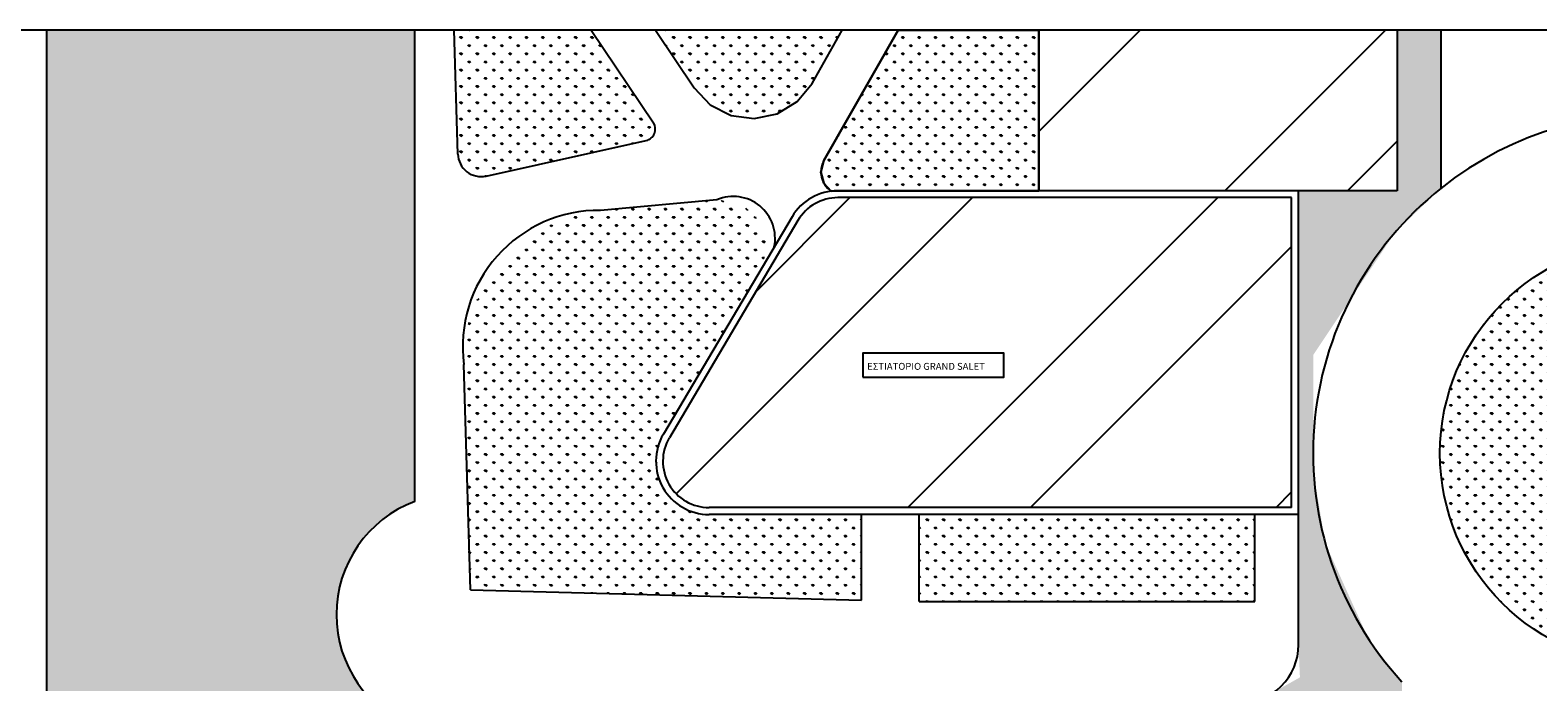
# Model space of a CAD drawing. Units: inches. Extents: x -55 to 217, y -17 to 134.
# Drawn here: x 12 to 77, y 106 to 134 of the extents above; entities that cross this region are included whole.
import ezdxf

# ---------------------------------------------------------------- set-up
doc = ezdxf.new("R2010")
doc.units = ezdxf.units.IN
doc.header["$LTSCALE"] = 0.072
doc.header["$MEASUREMENT"] = 0
doc.styles.get("Standard").update_dxf_attribs({"font": 'ugtxt.shx'})
pattern_1 = [(45, (0.328, 0.164), (-7.95495, 7.95495), []), (45, (5.631, 0.164), (-7.95495, 7.95495), [])]
pattern_2 = [(90, (0.32768, 0.1644), (-0.3535534, 0.3535534), [0.09375, -0.6133568]), (45, (0.3277, 0.1644), (-0.3535534, 0.3535534), [0.09375, -0.40625]), (135, (0.3277, 0.1644), (-0.3535534, -0.3535534), [0.09375, -0.40625])]

msp = doc.modelspace()

# ---------------------------------------------------------------- hatches: boundary and pattern name
h = msp.add_hatch()
h.set_pattern_fill('GRASS', color=256, scale=0.5, style=0)
h.set_pattern_definition(pattern_2)
edge = h.paths.add_edge_path()
edge.add_line((28.728, 88.059), (12.828, 88.059))
edge.add_line((12.828, 88.059), (12.828, 134.163))
edge.add_line((12.828, 134.163), (28.728, 134.163))
edge.add_line((28.728, 134.163), (28.728, 113.786))
edge.add_arc((30.573, 108.89), 5.232, 110.65315, 249.34685)
edge.add_line((28.728, 103.994), (28.728, 88.059))
h = msp.add_hatch()
h.set_pattern_fill('GRASS', color=256, scale=0.5, style=0)
h.set_pattern_definition(pattern_2)
h.paths.add_polyline_path([(36.359, 134.163), (30.439, 134.163), (30.593, 128.803), (30.779, 128.251), (31.22, 127.904), (31.809, 127.856), (38.736, 129.394), (39.092, 129.696), (39.043, 130.16)])
h = msp.add_hatch()
h.set_pattern_fill('GRASS', color=256, scale=0.5, style=0)
h.set_pattern_definition(pattern_2)
h.paths.add_polyline_path([(39.128, 134.163), (40.799, 131.672), (41.497, 130.937), (42.408, 130.475), (43.401, 130.345), (44.388, 130.551), (45.262, 131.082), (45.899, 131.86), (47.208, 134.163)])
h = msp.add_hatch()
h.set_pattern_fill('GRASS', color=256, scale=0.5, style=0)
h.set_pattern_definition(pattern_2)
h.paths.add_polyline_path([(49.623, 134.163), (46.416, 128.521), (46.285, 128.027), (46.409, 127.545), (46.721, 127.201), (47.014, 127.22), (55.696, 127.22), (55.696, 134.163)])
h = msp.add_hatch()
h.set_pattern_fill('ANSI32', color=256, scale=30, style=0)
h.set_pattern_definition(pattern_1)
h.paths.add_polyline_path([(55.696, 134.163), (55.696, 127.22), (71.196, 127.22), (71.196, 134.163)])
h = msp.add_hatch()
h.set_pattern_fill('GRASS', color=256, scale=0.5, style=0)
h.set_pattern_definition(pattern_2)
h.paths.add_polyline_path([(61.966, 105.147), (61.966, 100.432), (63.348, 99.99), (64.517, 99.151), (65.37, 97.998), (65.822, 96.68), (65.847, 95.183), (65.4, 93.769), (64.52, 92.561), (63.389, 91.74), (61.966, 91.278), (61.966, 88.059), (71.395, 88.059), (71.395, 105.982), (69.935, 107.867), (68.086, 111.964), (67.583, 114.992), (67.561, 120.116), (71.093, 125.408), (73.077, 127.32), (73.077, 134.163), (71.196, 134.163), (71.196, 127.22), (66.928, 127.22), (66.928, 113.22), (66.928, 107.583), (66.987, 106.176), (65.393, 105.277), (63.651, 105.103)])
h = msp.add_hatch()
h.set_pattern_fill('GRASS', color=256, scale=0.5, style=0)
h.set_pattern_definition(pattern_2)
h.paths.add_polyline_path([(36.757, 126.37), (35.166, 126.019), (33.706, 125.279), (32.487, 124.209), (31.567, 122.864), (31.011, 121.332), (30.854, 119.711), (31.133, 109.961), (48.032, 109.516), (48.032, 113.22), (41.453, 113.22), (40.513, 113.421), (39.734, 113.992), (39.262, 114.821), (39.168, 115.78), (39.474, 116.691), (43.697, 123.831), (43.97, 124.878), (43.658, 125.914), (42.85, 126.637), (41.788, 126.832)])
h = msp.add_hatch()
h.set_pattern_fill('ANSI32', color=256, scale=30, style=0)
h.set_pattern_definition(pattern_1)
h.paths.add_polyline_path([(66.628, 113.52), (66.628, 126.92), (47.014, 126.92, 0.265114), (45.292, 125.938), (39.732, 116.538, 0.580885), (41.453, 113.52)])
h = msp.add_hatch()
h.set_pattern_fill('GRASS', color=256, scale=0.5, style=0)
h.set_pattern_definition(pattern_2)
edge = h.paths.add_edge_path()
edge.add_arc((82.202, 115.866), 9.161, 0, 360)
edge = h.paths.add_edge_path(flags=16)
edge.add_arc((82.202, 115.866), 4.042, 0, 360)
h = msp.add_hatch()
h.set_pattern_fill('GRASS', color=256, scale=0.5, style=0)
h.set_pattern_definition(pattern_2)
h.paths.add_polyline_path([(50.532, 113.22), (50.532, 109.45), (65.032, 109.45), (65.032, 113.22)])

# ---------------------------------------------------------------- linework, layer by layer
for p, q in [((12.828, 134.163), (-54.951, 134.163)), ((12.828, 88.059), (12.828, 134.163)), ((28.728, 134.163), (12.828, 134.163)), ((180.206, 134.163), (28.728, 134.163)), ((28.728, 113.786), (28.728, 134.163)), ((30.593, 128.803), (30.439, 134.163)), ((36.359, 134.163), (39.043, 130.16)), ((39.128, 134.163), (40.799, 131.672)), ((45.899, 131.86), (47.208, 134.163)), ((46.416, 128.521), (49.623, 134.163)), ((55.696, 134.163), (55.696, 127.22)), ((71.196, 134.163), (71.196, 127.22)), ((73.077, 134.163), (73.077, 127.32)), ((31.809, 127.856), (38.736, 129.394)), ((71.196, 127.22), (47.014, 127.22)), ((66.928, 107.583), (66.928, 127.22)), ((41.788, 126.832), (36.757, 126.37)), ((66.628, 126.92), (47.014, 126.92)), ((66.628, 113.52), (66.628, 126.92)), ((45.034, 126.091), (39.474, 116.691)), ((45.292, 125.938), (39.732, 116.538)), ((31.133, 109.961), (30.854, 119.711)), ((66.628, 113.52), (41.453, 113.52)), ((66.928, 113.22), (41.453, 113.22)), ((48.032, 109.516), (48.032, 113.22)), ((50.532, 109.45), (50.532, 113.22)), ((65.032, 109.45), (65.032, 113.22)), ((31.133, 109.961), (48.032, 109.516)), ((50.532, 109.45), (65.032, 109.45))]:
    msp.add_line(p, q)
for points in [[(39.128, 134.163), (40.799, 131.672), (41.497, 130.937), (42.408, 130.475), (43.401, 130.345), (44.388, 130.551), (45.262, 131.082), (45.899, 131.86), (47.208, 134.163)], [(49.623, 134.163), (55.696, 134.163), (55.696, 127.22), (47.014, 127.22), (46.721, 127.201), (46.409, 127.545), (46.285, 128.027), (46.416, 128.521)], [(49.623, 134.163), (46.416, 128.521), (46.285, 128.027), (46.409, 127.545), (46.721, 127.201), (47.014, 127.22), (55.696, 127.22), (55.696, 134.163)], [(48.093, 119.163), (54.185, 119.163), (54.185, 120.19), (48.093, 120.19)]]:
    msp.add_lwpolyline(points, close=True)
msp.add_circle((82.202, 115.866), 9.161)
for centre, radius, start, end in [((82.203, 115.899), 14.62, 309.17157, 128.6257), ((38.628, 129.882), 0.5, 282.51841, 33.8448), ((31.593, 128.832), 1, 181.64319, 282.51841), ((47.285, 128.027), 1, 150.38661, 235.63444), ((47.014, 124.92), 2.3, 90, 149.39329), ((82.202, 115.866), 14.645, 128.54378, 222.44614), ((42.489, 125.158), 1.814, 348.39216, 112.74079), ((47.014, 124.92), 2, 90, 149.39329), ((36.684, 120.489), 5.881, 89.28258, 187.60329), ((41.453, 115.52), 2.3, 149.39329, 270), ((41.453, 115.52), 2, 149.39329, 270), ((30.573, 108.89), 5.232, 110.65315, 249.34685), ((64.428, 107.583), 2.5, 268.49152, 360)]:
    msp.add_arc(centre, radius, start, end)

# ---------------------------------------------------------------- texts
msp.add_text('ΕΣΤΙΑΤΟΡΙΟ GRAND SALET', height=0.3).set_placement((48.282, 119.475))

doc.saveas('drawing.dxf')
